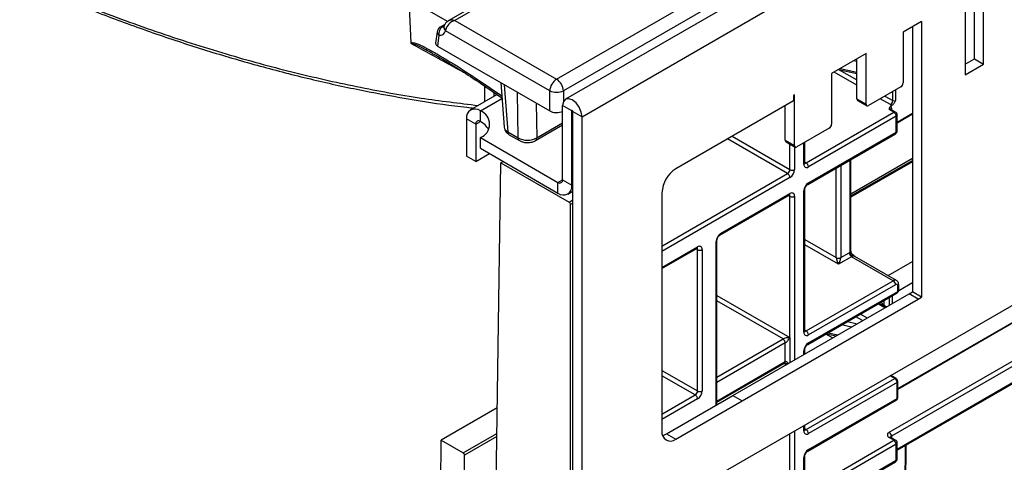
# Model space of a CAD drawing. Units: millimetres. Extents: x 7 to 418, y -29 to 291.
# Drawn here: x 296 to 318, y 117 to 126 of the extents above; entities that cross this region are included whole.
import ezdxf

# ---------------------------------------------------------------- set-up
doc = ezdxf.new("R2010")
doc.units = ezdxf.units.MM

msp = doc.modelspace()

# ---------------------------------------------------------------- linework, layer by layer
at = {"color": 7, "linetype": 'Continuous', "lineweight": 25}
for p, q in [((408.821461, 182.719137), (307.907222, 124.462587)), ((308.269341, 124.080311), (409.183581, 182.336862)), ((408.173428, 172.200185), (309.279494, 115.109932)), ((305.342457, 126.154789), (296.722529, 131.130967)), ((311.911132, 129.966362), (305.345059, 126.175849)), ((312.018267, 129.955753), (305.487905, 126.185855)), ((307.713757, 124.900898), (314.387343, 128.753477)), ((314.538659, 128.500309), (307.865073, 124.64773)), ((316.845856, 125.349723), (316.845856, 126.866194)), ((317.047886, 125.233093), (317.047886, 126.982824)), ((304.535087, 125.694815), (304.489271, 126.647323)), ((316.643825, 126.749564), (316.643825, 124.999834)), ((305.487905, 126.185855), (307.713757, 124.900898)), ((315.693963, 126.161794), (315.289902, 125.928534)), ((315.693963, 126.161794), (315.693963, 120.132863)), ((305.100402, 125.936226), (305.069743, 125.68759)), ((305.271857, 126.100824), (305.170763, 126.042464)), ((305.248992, 126.051244), (305.246673, 126.043106)), ((305.247604, 126.047183), (305.24858, 126.050778)), ((305.285721, 125.962053), (305.2887, 125.982545)), ((307.562442, 124.64773), (305.285721, 125.962053)), ((315.289902, 125.928534), (315.289902, 124.820372)), ((315.491932, 126.045164), (315.491932, 120.249493)), ((305.141309, 125.866612), (305.111322, 125.623431)), ((305.111322, 125.623431), (307.562442, 124.208429)), ((314.48178, 125.462015), (313.724165, 125.024654)), ((314.279749, 124.470483), (314.279749, 125.345386)), ((314.48178, 124.353853), (314.48178, 125.462015)), ((316.643825, 125.233093), (316.845856, 125.349723)), ((316.845856, 125.349723), (317.047886, 125.233093)), ((313.874071, 125.111193), (314.279749, 125.023944)), ((316.643825, 124.999834), (317.047886, 125.233093)), ((305.955879, 124.916084), (306.021286, 124.872643)), ((313.724165, 125.024654), (313.724165, 123.916491)), ((306.04968, 124.813936), (306.517312, 124.494895)), ((306.492024, 124.826369), (306.566115, 123.855205)), ((307.562442, 124.208429), (307.562442, 124.64773)), ((315.239394, 124.73289), (314.532287, 124.324686)), ((306.414226, 124.565225), (305.832737, 124.229539)), ((312.89584, 124.429823), (310.319951, 122.942794)), ((312.916043, 124.558135), (312.89584, 124.546472)), ((312.89584, 124.546472), (312.89584, 124.429823)), ((312.916043, 123.449972), (312.916043, 124.558135)), ((314.279749, 124.470483), (314.48178, 124.353853)), ((314.294545, 124.437779), (314.496576, 124.32115)), ((306.047006, 123.975024), (306.047006, 124.208322)), ((308.047108, 124.208604), (307.845077, 124.325234)), ((307.845077, 122.703817), (307.845077, 124.325234)), ((308.047108, 122.587187), (308.047108, 124.208604)), ((308.067311, 124.196941), (308.269341, 124.080311)), ((308.067311, 115.8099), (308.067311, 124.196941)), ((312.714013, 123.566602), (312.714013, 124.324857)), ((315.087871, 124.178776), (314.986856, 124.23709)), ((315.123582, 124.182312), (315.022567, 124.240627)), ((315.02383, 124.31675), (315.048311, 124.330883)), ((305.945991, 123.91669), (305.74396, 124.03332)), ((305.74396, 124.03332), (305.74396, 123.216779)), ((308.269341, 115.693271), (308.269341, 124.080311)), ((313.168581, 123.070793), (315.087871, 124.178776)), ((315.138379, 124.091294), (313.219089, 122.983311)), ((315.138379, 123.741348), (315.138379, 124.091294)), ((315.1593, 123.948858), (315.491932, 124.140883)), ((315.1593, 123.770505), (315.1593, 124.120451)), ((305.945991, 123.91669), (305.945991, 123.10015)), ((307.249058, 123.557578), (307.845077, 123.901652)), ((313.673658, 123.82901), (312.966551, 123.420805)), ((306.047006, 123.625173), (307.744062, 122.645483)), ((306.047006, 123.391876), (306.047006, 123.625173)), ((306.649334, 123.747129), (306.874897, 123.616915)), ((306.678788, 123.687748), (306.904351, 123.557533)), ((312.714013, 123.566602), (312.916043, 123.449972)), ((313.204293, 122.600662), (315.123582, 123.708644)), ((313.219089, 122.633365), (315.138379, 123.741348)), ((306.047006, 123.391876), (307.744062, 122.412186)), ((312.728809, 123.533899), (312.930839, 123.417269)), ((313.138995, 123.070803), (313.138995, 123.520355)), ((305.945991, 123.10015), (305.74396, 123.216779)), ((305.945991, 123.10015), (306.249168, 123.27517)), ((314.149147, 121.144938), (314.149147, 123.146115)), ((314.149147, 122.348995), (315.491932, 123.124168)), ((306.350052, 113.360126), (306.498163, 123.073113)), ((306.498163, 123.073113), (306.54867, 123.102271)), ((306.498163, 123.073113), (307.986499, 122.213915)), ((307.845077, 122.703817), (308.047108, 122.587187)), ((307.744062, 122.412186), (307.744062, 122.645483)), ((313.138995, 119.396369), (313.138995, 122.487559)), ((307.95833, 122.390968), (308.067311, 122.453881)), ((310.016905, 122.417904), (310.016905, 117.205655)), ((311.285003, 121.49268), (312.800232, 122.367403)), ((311.299799, 121.525383), (312.815028, 122.400106)), ((312.815028, 119.250582), (312.815028, 122.341772)), ((313.118074, 119.367211), (313.118074, 122.458402)), ((308.016803, 112.456255), (308.016803, 122.161426)), ((310.016905, 120.760623), (310.779927, 121.201105)), ((311.219705, 117.78333), (311.219705, 121.379577)), ((310.794723, 118.084284), (310.794723, 121.175475)), ((310.895738, 121.175475), (310.895738, 118.084284)), ((314.163581, 121.020428), (313.875688, 120.854231)), ((313.926196, 121.000028), (314.113074, 121.10791)), ((315.072719, 120.495595), (314.163581, 121.020428)), ((315.144142, 120.502667), (314.235004, 121.027501)), ((313.168581, 119.396359), (315.072719, 120.495595)), ((315.123226, 120.408113), (313.219089, 119.308878)), ((315.173734, 120.262297), (315.173734, 120.378946)), ((315.194655, 120.291455), (315.194655, 120.408103)), ((311.564726, 117.982506), (315.418078, 120.206915)), ((313.204293, 119.101201), (315.158938, 120.229594)), ((313.219089, 119.133905), (315.173734, 120.262297)), ((315.620109, 120.090285), (315.418078, 120.206915)), ((315.418127, 120.206887), (315.491932, 120.249493)), ((315.693963, 120.132863), (315.491932, 120.249493)), ((315.620109, 120.090229), (315.693963, 120.132863)), ((311.766756, 117.865877), (315.620109, 120.090285)), ((315.620109, 120.090285), (315.620109, 120.090229)), ((315.171134, 118.123256), (317.755898, 119.615408)), ((313.610177, 119.335513), (313.827558, 119.288762)), ((312.714013, 118.725663), (312.714013, 119.133933)), ((313.138995, 118.891278), (313.138995, 118.988098)), ((311.219705, 117.838856), (312.699216, 118.692959)), ((314.986856, 117.179826), (317.714268, 118.754327)), ((317.764775, 118.666845), (315.037363, 117.092344)), ((315.108074, 118.358004), (315.007059, 118.416319)), ((315.028486, 118.418441), (315.020652, 118.424233)), ((315.129501, 118.360126), (315.028486, 118.418441)), ((313.168581, 117.238359), (315.108074, 118.358004)), ((315.158582, 118.270522), (313.219089, 117.150877)), ((315.158582, 117.920576), (315.158582, 118.270522)), ((315.1593, 116.788629), (317.749979, 118.284196)), ((315.171134, 117.938071), (315.171134, 118.288017)), ((310.117921, 117.147283), (311.564726, 117.982506)), ((311.564726, 117.982506), (311.766756, 117.865877)), ((310.319951, 117.030654), (311.766756, 117.865877)), ((313.204293, 116.768228), (315.143785, 117.887873)), ((313.219089, 116.800931), (315.158582, 117.920576)), ((306.416446, 117.714239), (305.188376, 117.005289)), ((313.138995, 117.238368), (313.138995, 117.337975)), ((310.117921, 117.147283), (310.319951, 117.030654)), ((304.919111, 81.530887), (305.188376, 117.005289)), ((305.188376, 117.005289), (305.669217, 116.727705)), ((313.168581, 115.896899), (315.087871, 117.004881)), ((315.138379, 116.917399), (313.219089, 115.809417)), ((315.087871, 117.004881), (314.986856, 117.063196)), ((315.123582, 117.008418), (315.022567, 117.066732)), ((315.138379, 116.567453), (315.138379, 116.917399)), ((315.1593, 116.596611), (315.1593, 116.946557)), ((315.28131, 106.756101), (315.358333, 116.903528)), ((305.74396, 113.710016), (305.699517, 116.675829)), ((311.285003, 114.318785), (315.123582, 116.53475)), ((311.299799, 114.351489), (315.138379, 116.567453)), ((313.118074, 115.867751), (313.118074, 116.625967)), ((313.138995, 115.896908), (313.138995, 116.655125))]:
    msp.add_line(p, q, dxfattribs=at)
at = {"color": 8, "linetype": 'Continuous', "lineweight": 25}
for p, q in [((305.253901, 126.069161), (305.215093, 126.046757)), ((314.279749, 125.2863), (314.205179, 125.302338)), ((313.894487, 125.106802), (314.279749, 124.884395)), ((313.910744, 125.132364), (314.279749, 125.053003)), ((306.021286, 124.872643), (306.514147, 124.536389)), ((314.279749, 124.767756), (313.779453, 125.056571)), ((306.570452, 124.781093), (306.649334, 123.747129)), ((307.865073, 124.64773), (307.865073, 124.417514)), ((315.062617, 124.432455), (315.062617, 124.630839)), ((315.123226, 124.665828), (315.123226, 124.432455)), ((306.047006, 124.208322), (306.518414, 124.48046)), ((306.874897, 123.616915), (306.859102, 124.614459)), ((315.01211, 124.344973), (314.789769, 124.473327)), ((314.890793, 124.531647), (315.062617, 124.432455)), ((307.26655, 124.379244), (307.278589, 123.618949)), ((308.047108, 124.208604), (308.057211, 124.214436)), ((315.037363, 124.266238), (315.037363, 124.232085)), ((315.1593, 123.963355), (315.491932, 124.155379)), ((305.945991, 123.91669), (306.047022, 123.975015)), ((307.278589, 123.618949), (307.845077, 123.945975)), ((312.76452, 122.837534), (311.451067, 123.595774)), ((311.552091, 123.654093), (312.815028, 122.925015)), ((312.815028, 122.925015), (312.815028, 123.484126)), ((312.916043, 123.425811), (312.916043, 122.925015)), ((313.118074, 123.041645), (313.118074, 123.508278)), ((314.128226, 121.11578), (314.128226, 123.134038)), ((314.149147, 122.397318), (315.491932, 123.172491)), ((313.138995, 123.087873), (313.168581, 123.070793)), ((313.82518, 121.000028), (313.82518, 122.959093)), ((313.926196, 123.017408), (313.926196, 121.000028)), ((315.491932, 123.093484), (314.149147, 122.318311)), ((307.744062, 122.645483), (307.845077, 122.703798)), ((310.016905, 121.251369), (312.76452, 122.837534)), ((312.815028, 122.750052), (310.016905, 121.13473)), ((308.047108, 122.587187), (308.067311, 122.59885)), ((307.986499, 122.213915), (308.067311, 122.260567)), ((312.815028, 122.341772), (312.785431, 122.358858)), ((312.916043, 122.341772), (312.916043, 118.762576)), ((308.067311, 122.190584), (308.016803, 122.161426)), ((310.016905, 120.784784), (310.794723, 121.233808)), ((310.794723, 121.175475), (310.765125, 121.192561)), ((311.198784, 117.771253), (311.198784, 121.350419)), ((313.138995, 121.396154), (313.82518, 121.000028)), ((313.875688, 120.854231), (313.138995, 121.279515)), ((314.963066, 120.6072), (315.491932, 120.912508)), ((315.491932, 120.445951), (315.19221, 120.272925)), ((311.219705, 120.171542), (312.815028, 119.250582)), ((314.991907, 119.960901), (314.991907, 120.133169)), ((315.052516, 120.168158), (315.052516, 119.995888)), ((312.663505, 119.221415), (311.219705, 120.054903)), ((314.888484, 119.901198), (314.739281, 119.987331)), ((314.760207, 119.999412), (314.909411, 119.913279)), ((314.870688, 120.063191), (314.870688, 119.959802)), ((314.870688, 119.959802), (314.930345, 119.925363)), ((314.909417, 119.913282), (314.885482, 119.9271)), ((314.404249, 119.621666), (314.255055, 119.707793)), ((314.356078, 119.766113), (314.505274, 119.679984)), ((314.158675, 119.479905), (313.941285, 119.526658)), ((314.070429, 119.601211), (314.287823, 119.554457)), ((315.171134, 118.137752), (317.764775, 119.63503)), ((312.815028, 119.250582), (312.815028, 118.704263)), ((313.138995, 119.413439), (313.168581, 119.396359)), ((313.74753, 119.242565), (313.598349, 119.328685)), ((313.64685, 119.356684), (313.864232, 119.309933)), ((311.219705, 118.387927), (312.663505, 119.221415)), ((312.714013, 119.133933), (311.219705, 118.271287)), ((313.118074, 118.879201), (313.118074, 118.958941)), ((311.219705, 117.863017), (312.714013, 118.725663)), ((312.732529, 118.656639), (312.684415, 118.684415)), ((310.016905, 118.533309), (310.794723, 118.084284)), ((310.744215, 117.996803), (310.016905, 118.41667)), ((315.037363, 118.43388), (315.037363, 118.413316)), ((315.1593, 116.81279), (317.764775, 118.316899)), ((310.016905, 117.576936), (310.744215, 117.996803)), ((310.794723, 117.909321), (310.016905, 117.460296)), ((313.118074, 117.209211), (313.118074, 117.325897)), ((305.669217, 116.727705), (306.407906, 117.154141)), ((312.815028, 115.751121), (312.815028, 117.150953)), ((312.916043, 117.209268), (312.916043, 115.751121)), ((313.138995, 117.255439), (313.168581, 117.238359)), ((306.406838, 117.084157), (305.699517, 116.675829)), ((315.037363, 117.092344), (315.037363, 117.058191)), ((315.260389, 106.726978), (315.337542, 116.891526))]:
    msp.add_line(p, q, dxfattribs=at)
at = {"color": 8, "linetype": 'Continuous', "lineweight": 25, "flags": 128}
for points in [[(306.142023, 124.408086), (306.142181, 124.528855), (306.142473, 124.750629)], [(306.341262, 124.615005), (306.341216, 124.580205), (306.341142, 124.523035)], [(314.13984, 121.082309), (314.147702, 121.087473), (314.153665, 121.092187), (314.157522, 121.09629), (314.15914, 121.099639), (314.159022, 121.101205)]]:
    msp.add_lwpolyline(points, dxfattribs=at)
at = {"color": 7, "linetype": 'Continuous', "lineweight": 25, "flags": 128}
for points in [[(308.269341, 124.080311), (308.253194, 124.183376), (308.207209, 124.289394), (308.138389, 124.382224), (308.057209, 124.447735), (307.97603, 124.475952), (307.907209, 124.46258), (307.861225, 124.409655), (307.845077, 124.325234)], [(308.067311, 124.196941), (308.066542, 124.201849), (308.064352, 124.206897), (308.061075, 124.211318), (308.057209, 124.214437), (308.053344, 124.215781), (308.050066, 124.215144), (308.047877, 124.212624), (308.047108, 124.208604)], [(310.029965, 117.111571), (310.058799, 117.119878), (310.117921, 117.147283)]]:
    msp.add_lwpolyline(points, dxfattribs=at)
at = {"color": 8, "linetype": 'Continuous', "lineweight": 25}
for centre, radius, start, end in [((305.177806, 125.934885), 0.077416, 179.0074905, 241.8715618), ((305.198043, 125.991796), 0.057545, 72.7659182, 118.2991384), ((305.333365, 126.034484), 0.086695, 171.5768942, 236.6637352), ((305.330918, 126.050879), 0.080324, 172.9372824, 238.2913341), ((306.029756, 124.915706), 0.073878, 179.7066175, 233.1987072), ((306.093232, 124.871221), 0.07196, 178.8677978, 232.7553313), ((315.007779, 124.207885), 0.035927, 65.692881, 125.6175775), ((315.054427, 124.230881), 0.03926, 115.7625424, 159.6261708), ((315.108794, 124.14957), 0.035927, 65.692881, 125.6175775), ((315.123553, 124.124016), 0.035924, 294.3746583, 354.3052007), ((315.123553, 123.77407), 0.035924, 294.3746583, 354.3052007), ((306.943407, 123.6139), 0.068576, 177.4801505, 235.2732685), ((307.209074, 123.614607), 0.069651, 305.0428231, 3.5736605), ((315.103379, 123.737484), 0.035213, 305.0133329, 6.2988475), ((313.103248, 123.074367), 0.035924, 294.3746583, 354.3052007), ((313.146678, 123.102743), 0.038737, 258.3477375, 304.4329877), ((313.10316, 122.491228), 0.036055, 294.4339181, 353.6282262), ((313.183194, 122.62987), 0.036065, 306.3715343, 5.5614387), ((312.780028, 122.396242), 0.035213, 305.0133329, 6.2988475), ((312.776389, 122.344767), 0.038754, 355.567757, 41.6140169), ((311.263904, 121.521888), 0.036065, 306.3715343, 5.5614387), ((310.760745, 121.229482), 0.034252, 304.056351, 7.2558294), ((310.756084, 121.17847), 0.038754, 355.567757, 41.6140169), ((311.183943, 121.383159), 0.035946, 294.3845124, 354.1922151), ((314.1134, 121.148503), 0.035924, 294.3746583, 354.3052007), ((314.205279, 120.963518), 0.070551, 65.0808746, 126.2295839), ((315.114619, 120.43703), 0.07201, 66.0970975, 125.5822743), ((315.158907, 120.411669), 0.035925, 294.3751539, 354.2995143), ((315.138734, 120.258434), 0.035213, 305.0133328, 6.2988476), ((315.158908, 120.295019), 0.035924, 294.3746583, 354.3052007), ((313.103248, 119.399934), 0.035924, 294.3746583, 354.3052007), ((313.146678, 119.428309), 0.038737, 258.3477375, 304.4329877), ((313.183194, 119.130409), 0.036065, 306.3715343, 5.5614387), ((313.10316, 118.991767), 0.036055, 294.4339181, 353.6282262), ((312.679012, 118.721799), 0.035213, 305.0133328, 6.2988476), ((315.019613, 118.398795), 0.021556, 65.692881, 125.6175775), ((315.120511, 118.341651), 0.020546, 64.034597, 127.254295), ((315.150641, 118.28947), 0.020544, 292.7372585, 355.9613441), ((315.123582, 117.916713), 0.035213, 305.0133328, 6.2988476), ((315.149686, 117.94021), 0.021555, 294.3746583, 354.3052007), ((313.103248, 117.241933), 0.035924, 294.3746583, 354.3052007), ((313.146678, 117.270309), 0.038737, 258.3477375, 304.4329877), ((315.007779, 117.03399), 0.035927, 65.692881, 125.6175775), ((315.054086, 117.057388), 0.03875, 115.5653804, 161.5942131), ((315.108794, 116.975675), 0.035927, 65.692881, 125.6175775), ((315.123553, 116.950122), 0.035924, 294.3746583, 354.3052007), ((313.183194, 116.797436), 0.036065, 306.3715343, 5.5614387), ((313.10316, 116.658794), 0.036055, 294.4339181, 353.6282262), ((315.103379, 116.56359), 0.035213, 305.0133328, 6.2988476), ((315.123553, 116.600176), 0.035924, 294.3746583, 354.3052007)]:
    msp.add_arc(centre, radius, start, end, dxfattribs=at)
at = {"color": 7, "linetype": 'Continuous', "lineweight": 25}
for centre, radius, start, end in [((305.242185, 125.918742), 0.142857, 119.9973117, 172.970351), ((305.319757, 125.898706), 0.181311, 125.2580983, 190.1956537), ((307.893105, 124.621901), 0.33167, 122.7340804, 175.5335086), ((307.53441, 124.621901), 0.33167, 4.4664914, 57.2659196), ((307.713757, 124.978999), 0.364192, 245.4503113, 294.5496887), ((315.180243, 124.825362), 0.109772, 302.6054783, 357.3945215), ((314.314749, 124.466619), 0.035213, 173.7011526, 234.9866671), ((314.952959, 124.437445), 0.109772, 302.6054783, 357.3945215), ((315.092922, 124.490942), 0.065872, 242.6096722, 297.3903278), ((305.928706, 124.063289), 0.187161, 50.7967148, 189.214037), ((305.936344, 123.916747), 0.311868, 290.7834208, 69.2165792), ((314.512571, 124.348858), 0.031194, 170.785963, 309.2032852), ((315.079978, 124.465797), 0.13858, 240.6764777, 256.7908211), ((314.94976, 124.269836), 0.087677, 357.6485238, 32.3492041), ((306.007573, 123.92668), 0.062387, 50.7967148, 189.214037), ((315.02872, 124.086304), 0.109772, 2.6054785, 57.3945217), ((315.087871, 124.120451), 0.071429, 0, 60.0026883), ((305.845726, 123.587761), 0.436448, 29.1117168, 62.5369295), ((313.614507, 123.921481), 0.109772, 302.6054783, 357.3945215), ((315.087871, 123.770505), 0.071429, 299.9973117, 0), ((306.71784, 123.744113), 0.068572, 177.4792171, 235.2849627), ((312.749013, 123.562739), 0.035213, 173.7011524, 234.9866672), ((312.946834, 123.444978), 0.031194, 170.785963, 309.2032852), ((310.674855, 122.387963), 0.658631, 122.6054783, 177.3945215), ((312.70537, 122.930005), 0.109772, 302.6054783, 357.3945215), ((312.696727, 122.934996), 0.219544, 302.6054783, 357.3945215), ((312.865535, 123.022495), 0.109787, 242.6096722, 297.3903278), ((313.179656, 123.031656), 0.062387, 170.785963, 309.2032852), ((313.109431, 122.978321), 0.109772, 2.6054785, 57.3945217), ((307.783495, 122.693827), 0.062387, 230.7967148, 9.214037), ((312.70537, 122.745062), 0.109772, 2.6054785, 57.3945217), ((307.862362, 122.557218), 0.187161, 230.7967148, 9.214037), ((313.33739, 122.448422), 0.219544, 122.6054783, 177.3945215), ((312.854461, 122.351762), 0.062387, 350.785963, 129.2032852), ((312.865535, 122.439251), 0.109787, 242.6096722, 297.3903278), ((307.951008, 122.158432), 0.065863, 2.6054785, 57.3945217), ((311.4181, 121.340439), 0.219544, 122.6054783, 177.3945215), ((310.834156, 121.185464), 0.062387, 350.785963, 129.2032852), ((310.84523, 121.272954), 0.109787, 242.6096722, 297.3903278), ((313.875688, 121.097507), 0.109787, 242.6096722, 297.3903278), ((314.206753, 120.946074), 0.186994, 114.8308412, 120.0642929), ((314.222732, 121.1129), 0.109772, 182.6054785, 237.3945217), ((315.013568, 120.403123), 0.109772, 2.6054785, 57.3945217), ((315.142943, 120.383941), 0.031194, 350.785963, 129.2032852), ((315.123226, 120.291455), 0.071429, 299.9973117, 0), ((314.90645, 119.956282), 0.035934, 174.379621, 234.3019615), ((313.179656, 119.357222), 0.062387, 170.785963, 309.2032852), ((313.109431, 119.303888), 0.109772, 2.6054785, 57.3945217), ((312.604354, 119.128943), 0.109772, 2.6054785, 57.3945217), ((313.33739, 118.948961), 0.219544, 122.6054783, 177.3945215), ((315.048923, 118.265532), 0.109772, 2.6054785, 57.3945217), ((310.685064, 118.089274), 0.109772, 302.6054783, 357.3945215), ((310.685064, 117.904331), 0.109772, 2.6054785, 57.3945217), ((310.676421, 118.094265), 0.219544, 302.6054783, 357.3945215), ((310.84523, 118.181764), 0.109787, 242.6096722, 297.3903278), ((310.201651, 117.175686), 0.187161, 170.785963, 309.2032852), ((313.179656, 117.199221), 0.062387, 170.785963, 309.2032852), ((313.109431, 117.145887), 0.109772, 2.6054785, 57.3945217), ((315.008988, 117.121511), 0.062374, 110.7834208, 249.2165792), ((314.927705, 117.087354), 0.109772, 2.6054785, 57.3945217), ((315.02872, 116.912409), 0.109772, 2.6054785, 57.3945217), ((315.087871, 116.946557), 0.071429, 0, 60.0026883), ((305.633591, 116.672109), 0.066031, 3.2296536, 57.3477381), ((313.33739, 116.615987), 0.219544, 122.6054783, 177.3945215), ((315.087871, 116.596611), 0.071429, 299.9973117, 0)]:
    msp.add_arc(centre, radius, start, end, dxfattribs=at)
for centre, major_axis, ratio, start_param, end_param in [((305.487905, 126.010882), (0.17812, 0.133984), 0.711573923, 1.079343204, 2.482691452), ((305.099523, 126.115435), (-0.124384, 0.241473), 0.606755905, 2.656876843, 3.758100328), ((305.212938, 125.681559), (0.143554, -0.000301), 0.574657069, 3.072065635, 3.927128775), ((307.713757, 124.296261), (0.214286, 0), 0.578871105, 3.928360345, 5.372020707), ((307.076743, 123.739756), (0.285711, 0.00226), 0.602425843, 3.923138578, 5.492108406), ((313.875688, 120.912555), (-0.04453, 0.104643), 0.22777272, 0.491453123, 2.062249449), ((313.875688, 120.912555), (0.04453, 0.104643), 0.22777272, 4.220935858, 5.791732185), ((312.76452, 119.221424), (0.112895, 0.013767), 0.227670063, 1.079393219, 2.650189546), ((312.76452, 119.221424), (0.068362, 0.090898), 0.227762448, 3.632927008, 5.203723335)]:
    msp.add_ellipse(centre, major_axis=major_axis, ratio=ratio, start_param=start_param, end_param=end_param, dxfattribs=at)
at = {"color": 8, "linetype": 'Continuous', "lineweight": 25}
for centre, major_axis, ratio, start_param, end_param in [((305.487905, 126.010882), (0.17812, -0.133984), 0.711573923, 2.062249449, 2.84089336), ((305.2004, 126.167565), (-0.052134, 0.118011), 0.636859038, 2.696460978, 3.017780251), ((306.85155, 123.869758), (0.285645, 0.01087), 0.581767981, 3.1637706, 3.903943127), ((314.784466, 119.985434), (0.142857, -0.082483), 0.000070373, 4.541886042, 5.497827775), ((314.820181, 120.047293), (-0.068362, 0.090898), 0.227762448, 1.644892115, 2.650258299), ((312.76452, 118.579857), (-0.046171, 0.147714), 0.36895938, 5.370612431, 6.365737683), ((312.76452, 118.579857), (-0.104838, 0.113836), 0.368962664, 5.20550083, 5.460105688)]:
    msp.add_ellipse(centre, major_axis=major_axis, ratio=ratio, start_param=start_param, end_param=end_param, dxfattribs=at)
for points, knots in [([(276.393431, 141.481627), (276.858545, 140.997977), (277.788773, 140.030678), (279.212568, 138.641405), (280.655679, 137.299674), (282.127055, 136.004451), (283.621682, 134.76045), (285.140889, 133.568635), (286.673575, 132.438837), (288.206205, 131.380962), (289.733196, 130.397401), (291.255201, 129.485926), (292.781352, 128.641206), (294.318782, 127.860022), (295.862115, 127.146887), (297.412034, 126.502943), (298.956624, 125.934169), (300.462369, 125.451862), (301.925294, 125.051823), (303.345593, 124.731062), (304.707014, 124.482407), (305.584991, 124.376677), (306.000861, 124.326595)], [0, 0, 0, 0, 0.049684976, 0.099369951, 0.149345645, 0.199321338, 0.250206617, 0.301091894, 0.352289683, 0.403487471, 0.453561618, 0.503635765, 0.554007644, 0.604379524, 0.655683505, 0.706987487, 0.75861182, 0.810236154, 0.858745251, 0.907321467, 0.956101002, 1, 1, 1, 1]), ([(305.009374, 125.459452), (304.993291, 125.468745), (304.930163, 125.505219), (304.787147, 125.578178), (304.650859, 125.652719), (304.56223, 125.679183), (304.549573, 125.680859), (304.543712, 125.679465), (304.541884, 125.677332), (304.541456, 125.675811), (304.54147, 125.674852), (304.541474, 125.674572)], [0, 0, 0, 0, 0.100550356, 0.394666244, 0.902379845, 0.948464838, 0.976757546, 0.989793476, 0.99472486, 0.998458384, 1, 1, 1, 1]), ([(305.732464, 125.021311), (305.618745, 125.083534), (305.221287, 125.301007), (304.824636, 125.518972), (304.541474, 125.674572)], [0, 0, 0, 0, 0.286118147, 1, 1, 1, 1])]:
    msp.add_open_spline(points, degree=3, knots=knots, dxfattribs=at)
at = {"color": 7, "linetype": 'Continuous', "lineweight": 25}
for points, knots in [([(276.396379, 141.450685), (276.635589, 141.198482), (277.221091, 140.581178), (278.165403, 139.630868), (279.226087, 138.597565), (280.295204, 137.597125), (281.372224, 136.628917), (282.45769, 135.692162), (283.552783, 134.785614), (284.657463, 133.909443), (285.770364, 133.064912), (286.889449, 132.253739), (288.012564, 131.477601), (289.137542, 130.738074), (290.262265, 130.036521), (291.385309, 129.37398), (292.50925, 128.748465), (293.634277, 128.159716), (294.760402, 127.608098), (295.884056, 127.095402), (297.00459, 126.621912), (298.121341, 126.187899), (299.233639, 125.793614), (300.340817, 125.439321), (301.442106, 125.125192), (302.535261, 124.852124), (303.619577, 124.619492), (304.692247, 124.432021), (305.45416, 124.316837), (305.854603, 124.276251), (305.904835, 124.27116)], [0, 0, 0, 0, 0.0257792335, 0.0630982706, 0.1003642574, 0.137543748, 0.1746319404, 0.211718188, 0.2488999738, 0.2861995165, 0.3235785682, 0.3609981189, 0.3984143877, 0.4357793094, 0.4730543892, 0.5102023012, 0.5472433663, 0.5845439139, 0.6218230094, 0.6590897584, 0.6963534085, 0.7336233407, 0.7709069008, 0.8082127326, 0.8455506373, 0.8829151704, 0.9201716432, 0.9574028328, 0.994656647, 1, 1, 1, 1]), ([(305.347644, 126.175877), (305.34517, 126.174958), (305.320715, 126.165875), (305.285516, 126.129643), (305.259622, 126.087953), (305.252109, 126.063678), (305.2512, 126.060741)], [0, 0, 0, 0, 0.051148166, 0.505623789, 0.940166438, 1, 1, 1, 1]), ([(305.247582, 126.04709), (305.246015, 126.043464), (305.244445, 126.039832), (305.245743, 126.041341), (305.245745, 126.041343)], [0, 0, 0, 0, 0.998398877, 1, 1, 1, 1]), ([(304.535087, 125.694815), (304.535514, 125.695265), (304.538851, 125.698777), (304.549017, 125.702683), (304.612308, 125.702339), (304.74067, 125.652771), (305.105183, 125.451715), (305.511274, 125.210702), (305.856505, 124.981934), (305.955879, 124.916084)], [0, 0, 0, 0, 0.001607612, 0.012559673, 0.028662093, 0.156005388, 0.285042819, 0.794201924, 1, 1, 1, 1]), ([(304.541474, 125.674572), (304.541313, 125.674827), (304.539483, 125.677734), (304.53623, 125.684919), (304.535507, 125.691174), (304.535087, 125.694815)], [0, 0, 0, 0, 0.038560167, 0.440263141, 1, 1, 1, 1]), ([(305.009685, 125.45991), (305.043751, 125.441362), (305.231773, 125.338987), (305.556547, 125.13865), (305.849222, 124.946098), (305.985507, 124.856435)], [0, 0, 0, 0, 0.105732469, 0.583582554, 1, 1, 1, 1]), ([(305.985222, 124.856912), (305.996225, 124.84974), (306.018504, 124.835218), (306.038504, 124.820249), (306.048626, 124.812673)], [0, 0, 0, 0, 0.493851302, 1, 1, 1, 1]), ([(315.048311, 124.330883), (315.064172, 124.340039), (315.079155, 124.356149), (315.104059, 124.39289), (315.11365, 124.41265), (315.123226, 124.432455)], [0, 0, 0, 0, 0.5, 0.5, 1, 1, 1, 1]), ([(315.02383, 124.31675), (315.006321, 124.306642), (314.996517, 124.29317), (314.986893, 124.265539), (314.986856, 124.251162), (314.986856, 124.23709)], [0, 0, 0, 0, 0.5, 0.5, 1, 1, 1, 1]), ([(315.023301, 124.240871), (315.019429, 124.244395), (315.014782, 124.248625), (315.015332, 124.247135), (315.015424, 124.246886)], [0, 0, 0, 0, 0.833343135, 1, 1, 1, 1]), ([(306.56933, 123.85207), (306.571744, 123.832809), (306.577091, 123.790145), (306.616762, 123.73118), (306.657341, 123.702766), (306.678788, 123.687748)], [0, 0, 0, 0, 0.279539605, 0.619207939, 1, 1, 1, 1]), ([(306.904351, 123.557533), (306.924032, 123.547905), (306.974087, 123.523417), (307.069882, 123.509834), (307.170809, 123.520318), (307.225908, 123.546555), (307.249058, 123.557578)], [0, 0, 0, 0, 0.187895822, 0.477906462, 0.780642884, 1, 1, 1, 1]), ([(313.140118, 123.060771), (313.139958, 123.060912), (313.139655, 123.06118), (313.139206, 123.067718), (313.138995, 123.070803)], [0, 0, 0, 0, 0.528260474, 1, 1, 1, 1]), ([(313.138995, 122.487559), (313.139294, 122.492776), (313.139908, 122.503492), (313.146452, 122.526582), (313.158268, 122.551708), (313.17478, 122.575595), (313.191911, 122.592687), (313.200678, 122.598334), (313.204293, 122.600662)], [0, 0, 0, 0, 0.1547808594, 0.3179154971, 0.4965317481, 0.6840484452, 0.8697217311, 1, 1, 1, 1]), ([(312.800232, 122.367403), (312.803693, 122.369003), (312.809578, 122.371724), (312.80932, 122.371531), (312.809214, 122.371451)], [0, 0, 0, 0, 0.588295687, 1, 1, 1, 1]), ([(311.219705, 121.379577), (311.220004, 121.384794), (311.220618, 121.395509), (311.227162, 121.4186), (311.238978, 121.443726), (311.25549, 121.467612), (311.272621, 121.484705), (311.281388, 121.490351), (311.285003, 121.49268)], [0, 0, 0, 0, 0.1547808594, 0.3179154971, 0.4965317481, 0.6840484452, 0.8697217311, 1, 1, 1, 1]), ([(310.779927, 121.201105), (310.783388, 121.202706), (310.789273, 121.205427), (310.789015, 121.205234), (310.788909, 121.205154)], [0, 0, 0, 0, 0.588295687, 1, 1, 1, 1]), ([(314.13984, 121.082309), (314.145317, 121.073134), (314.154236, 121.067385), (314.172193, 121.057953), (314.181443, 121.054262), (314.208469, 121.042747), (314.225694, 121.034287), (314.241027, 121.023382)], [0, 0, 0, 0, 0.25, 0.25, 0.5, 0.5, 1, 1, 1, 1]), ([(314.159613, 121.101283), (314.157115, 121.107459), (314.151556, 121.121204), (314.149223, 121.136545), (314.149326, 121.142796), (314.149355, 121.144537)], [0, 0, 0, 0, 0.370608944, 0.824768384, 1, 1, 1, 1]), ([(314.24072, 121.023799), (314.230332, 121.030751), (314.206241, 121.046873), (314.1786, 121.070951), (314.161582, 121.093917), (314.15831, 121.103459), (314.157148, 121.106846)], [0, 0, 0, 0, 0.309995402, 0.718902476, 0.900191936, 1, 1, 1, 1]), ([(315.194655, 120.408103), (315.192892, 120.424416), (315.189764, 120.453352), (315.168737, 120.4865), (315.150326, 120.497307), (315.142924, 120.501652)], [0, 0, 0, 0, 0.43586454, 0.7731641496, 1, 1, 1, 1]), ([(313.140118, 119.386337), (313.139958, 119.386479), (313.139655, 119.386746), (313.139206, 119.393285), (313.138995, 119.396369)], [0, 0, 0, 0, 0.528260474, 1, 1, 1, 1]), ([(313.138995, 118.988098), (313.139294, 118.993316), (313.139908, 119.004031), (313.146452, 119.027122), (313.158268, 119.052247), (313.17478, 119.076134), (313.191911, 119.093226), (313.200678, 119.098873), (313.204293, 119.101201)], [0, 0, 0, 0, 0.154780859, 0.317915497, 0.496531748, 0.684048445, 0.869721731, 1, 1, 1, 1]), ([(312.699127, 118.69284), (312.698995, 118.692803), (312.698606, 118.692693), (312.703169, 118.693054), (312.713187, 118.690857), (312.721613, 118.686479), (312.725716, 118.684347)], [0, 0, 0, 0, 0.134093971, 0.397134782, 0.706498741, 1, 1, 1, 1]), ([(315.171134, 118.288017), (315.170509, 118.294678), (315.169257, 118.307999), (315.15963, 118.329448), (315.145868, 118.348509), (315.134957, 118.356253), (315.129502, 118.360125)], [0, 0, 0, 0, 0.249997822, 0.499997096, 0.749997822, 1, 1, 1, 1]), ([(315.143787, 117.887874), (315.147888, 117.890728), (315.156022, 117.896388), (315.164595, 117.908925), (315.170115, 117.923062), (315.1708, 117.933153), (315.171134, 117.938071)], [0, 0, 0, 0, 0.2606205445, 0.5168411308, 0.7645149165, 1, 1, 1, 1]), ([(313.140118, 117.228336), (313.139958, 117.228478), (313.139655, 117.228746), (313.139206, 117.235284), (313.138995, 117.238368)], [0, 0, 0, 0, 0.528260474, 1, 1, 1, 1]), ([(315.022567, 117.066732), (315.019449, 117.06893), (315.014149, 117.072665), (315.014446, 117.072539), (315.014567, 117.072487)], [0, 0, 0, 0, 0.588244598, 1, 1, 1, 1]), ([(313.138995, 116.655125), (313.139294, 116.660342), (313.139908, 116.671057), (313.146452, 116.694148), (313.158268, 116.719274), (313.17478, 116.74316), (313.191911, 116.760253), (313.200678, 116.765899), (313.204293, 116.768228)], [0, 0, 0, 0, 0.154780859, 0.317915497, 0.496531748, 0.684048445, 0.869721731, 1, 1, 1, 1])]:
    msp.add_open_spline(points, degree=3, knots=knots, dxfattribs=at)
msp.add_open_spline([(314.13984, 121.082309), (314.133143, 121.093528), (314.12918, 121.105151), (314.128226, 121.11578)], degree=3, dxfattribs=at)

doc.saveas('drawing.dxf')
